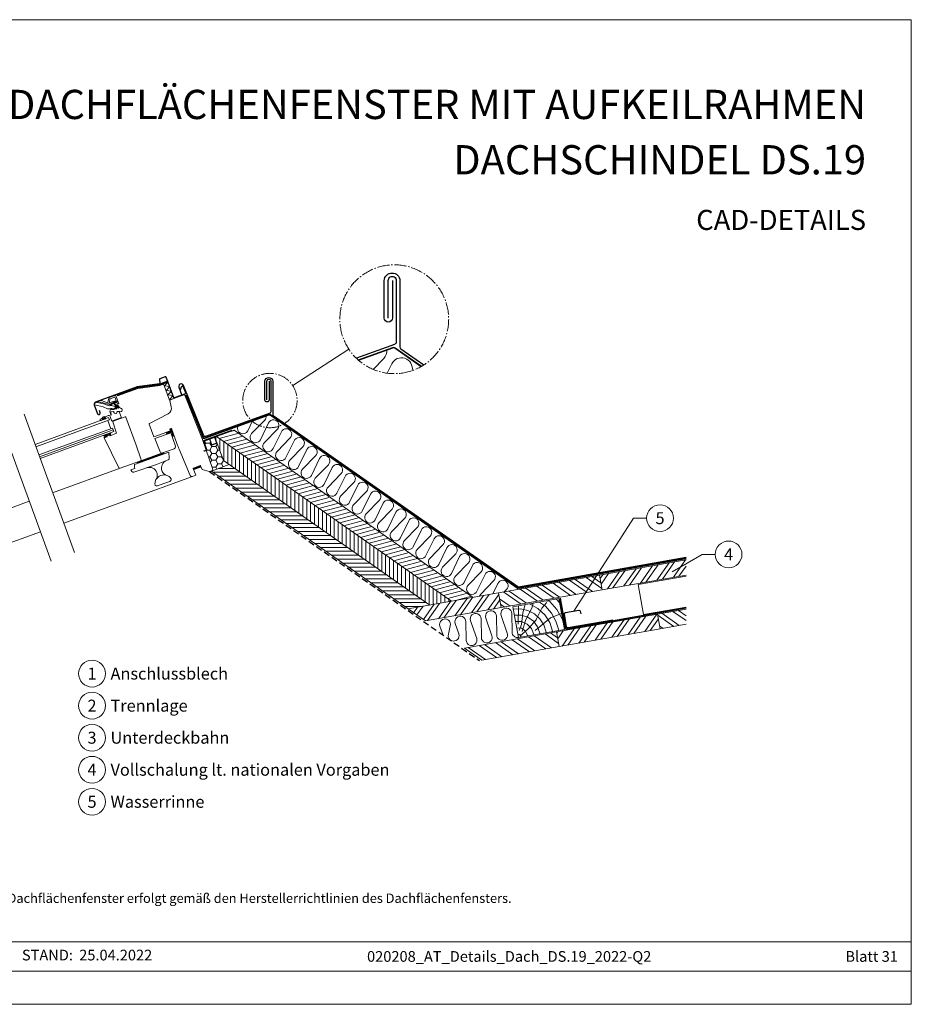
# Model space of a CAD drawing. Units: millimetres. Extents: x -19674 to 49424, y 0 to 4832.
# Drawn here: x 37462 to 38896, y 0 to 1583 of the extents above; entities that cross this region are included whole.
import ezdxf
from ezdxf.enums import TextEntityAlignment as Align

# ---------------------------------------------------------------- set-up
doc = ezdxf.new("R2010")
doc.units = ezdxf.units.MM
for name, pattern in [('ACDINTGL', [3, 2, -1]), ('AM_DIN_G_W050', [13.75, 9.75, -1.5, 1, -1.5]), ('Trennlage', [30, 12, -18])]:
    doc.linetypes.add(name, pattern=pattern)
for name, color, linetype, lineweight, true_color in [('01_PREFA-Dachprodukt', 7, 'Continuous', 25, 0xe1000f), ('02_Kantteile', 7, 'Continuous', 25, 0xff7f7f), ('02_Zubehör_sonstiges', 7, 'Continuous', 25, 0xff7f7f), ('04_Trennlage', 7, 'Continuous', 25, 0x505f69), ('04_Trennlage_Linie', 7, 'Continuous', 0, 0x505f69), ('04_Unterdach', 7, 'Continuous', 25, 0x505f69), ('04_Unterdach_Linie', 7, 'Continuous', 0, 0x505f69), ('05_Dämmung', 40, 'Continuous', 13, 0xffbf00), ('06_Holz', 7, 'Continuous', 15, 0x8296a0), ('06_Holzschfraffur', 7, 'Continuous', 13, 0xdce6eb), ('08_Bemassung', 7, 'Continuous', 5, 0x505f69), ('10_Blattrahmen', 7, 'Continuous', 20, 0x000000), ('99_Text_1_DE', 7, 'Continuous', 25, 0xe1000f), ('99_Text_3_DE', 7, 'Continuous', 5, 0x505f69)]:
    doc.layers.add(name, color=color, linetype=linetype, lineweight=lineweight, true_color=true_color)
doc.layers.add('99_Text_2_DE', color=7, linetype='Continuous')
doc.styles.add('Arial', font='arial.ttf')
doc.styles.add('PREFA_Standard', font='arial.ttf', dxfattribs={"height": 20})
pattern_1 = [(335, (37433.72786, 1044.89198), (0.052827283, 0.113288473), [])]

# ---------------------------------------------------------------- blocks, each defined once
blk = doc.blocks.new('A$C303698f2')
at = {"layer": '10_Blattrahmen'}
for p, q in [((666.01, -440.96), (28.02, -440.96)), ((28.02, -455.06), (666.01, -455.06))]:
    blk.add_line(p, q, dxfattribs=at)
blk.add_lwpolyline([(666.01, -470.92), (666.01, 0), (0, 0), (0, -470.92)], close=True, dxfattribs=at)

msp = doc.modelspace()

# ---------------------------------------------------------------- hatches: boundary and pattern name
at = {"layer": '06_Holz'}
h = msp.add_hatch(dxfattribs=at)
h.set_pattern_fill('ANSI31', color=256, angle=-70, style=0)
h.set_pattern_definition(pattern_1)
edge = h.paths.add_edge_path()
edge.add_arc((37621.544, 960.186), 0.5, -69.999877, 35.000052, ccw=False)
edge.add_line((37621.715, 959.716), (37620.878, 959.411))
edge.add_arc((37620.707, 959.881), 0.5, 215, 290, ccw=False)
edge.add_line((37620.297, 959.594), (37619.851, 960.232))
edge.add_arc((37620.097, 960.404), 0.3, 110, 215, ccw=False)
edge.add_line((37619.994, 960.686), (37620.096, 960.723))
edge.add_arc((37619.994, 961.005), 0.3, 290, 395)
edge.add_line((37620.24, 961.177), (37619.14, 962.748))
edge.add_arc((37618.73, 962.461), 0.5, 35, 110)
edge.add_line((37618.559, 962.931), (37616.831, 962.302))
edge.add_arc((37617.002, 961.832), 0.5, 110, 185)
edge.add_line((37616.504, 961.788), (37616.671, 959.878))
edge.add_arc((37616.97, 959.905), 0.3, 185, 290)
edge.add_line((37617.072, 959.623), (37617.175, 959.66))
edge.add_arc((37617.277, 959.378), 0.3, 5, 110, ccw=False)
edge.add_line((37617.576, 959.404), (37617.644, 958.629))
edge.add_arc((37617.146, 958.585), 0.5, -70, 5, ccw=False)
edge.add_line((37617.317, 958.115), (37612.618, 956.405))
edge.add_arc((37612.379, 957.063), 0.7, 260, 290, ccw=False)
edge.add_line((37612.257, 956.374), (37610.997, 956.596))
edge.add_arc((37611.083, 957.088), 0.5, 80, 260, ccw=False)
edge.add_line((37611.17, 957.581), (37612.167, 957.405))
edge.add_arc((37612.289, 958.094), 0.7, 260, 290)
edge.add_line((37612.528, 957.437), (37615.273, 958.435))
edge.add_arc((37615.033, 959.093), 0.7, 290, 365)
edge.add_line((37615.73, 959.154), (37615.355, 963.447))
edge.add_arc((37614.658, 963.386), 0.7, 5, 40)
edge.add_line((37615.194, 963.836), (37613.395, 965.979))
edge.add_arc((37612.821, 965.578), 0.7, 35, 110)
edge.add_line((37612.582, 966.236), (37608.704, 964.824))
edge.add_arc((37608.584, 965.153), 0.35, 124.111675, 290, ccw=False)
edge.add_line((37608.388, 965.443), (37609.442, 966.157))
edge.add_line((37609.442, 966.157), (37612.855, 967.399))
edge.add_arc((37613.231, 967.536), 0.4, 200, 380)
edge.add_line((37613.607, 967.673), (37617.255, 969.001))
edge.add_line((37617.255, 969.001), (37618.522, 969.131))
edge.add_arc((37618.558, 968.783), 0.35, -70, 95.888325, ccw=False)
edge.add_line((37618.678, 968.454), (37614.985, 967.11))
edge.add_arc((37615.224, 966.452), 0.7, 110, 215)
edge.add_line((37614.651, 966.051), (37616.768, 963.895))
edge.add_arc((37617.342, 964.297), 0.7, 215, 290)
edge.add_line((37617.581, 963.639), (37618.217, 963.87))
edge.add_arc((37618.73, 962.461), 1.5, 35, 110, ccw=False)
edge.add_line((37619.959, 963.321), (37621.954, 960.473))
h = msp.add_hatch(dxfattribs=at)
h.set_pattern_fill('ANSI31', color=256, angle=-70, style=0)
h.set_pattern_definition(pattern_1)
edge = h.paths.add_edge_path()
edge.add_line((37600.55, 941.787), (37599.647, 943.034))
edge.add_arc((37598.141, 940.556), 2.9, 58.714906, 165.023627)
edge.add_line((37595.339, 941.306), (37595.366, 939.9))
edge.add_line((37595.366, 939.9), (37600.55, 941.787))
h = msp.add_hatch(dxfattribs=at)
h.set_pattern_fill('ANSI31', color=256, angle=-70, style=0)
h.set_pattern_definition(pattern_1)
edge = h.paths.add_edge_path()
edge.add_line((37597.922, 912.038), (37598.091, 911.675))
edge.add_arc((37598.636, 911.93), 0.601, 205.033958, 295.618856)
edge.add_line((37598.896, 911.388), (37602.029, 912.613))
edge.add_arc((37601.926, 912.895), 0.3, 290, 368.5)
edge.add_line((37602.223, 912.939), (37602.081, 913.888))
edge.add_arc((37602.378, 913.932), 0.3, 110, 188.5, ccw=False)
edge.add_line((37602.275, 914.214), (37606.438, 915.729))
edge.add_arc((37606.539, 915.444), 0.303, 31.671968, 109.561686, ccw=False)
edge.add_line((37606.797, 915.603), (37607.298, 914.786))
edge.add_arc((37607.553, 914.943), 0.3, 211.5, 285)
edge.add_line((37607.631, 914.653), (37608.4, 914.933))
edge.add_arc((37608.298, 915.215), 0.3, 290, 391.5)
edge.add_line((37608.553, 915.372), (37607.877, 916.225))
edge.add_arc((37613.395, 919.869), 6.613, 201.070607, 213.439707, ccw=False)
edge.add_arc((37610.466, 915.437), 3.837, 121.150752, 147.630418, ccw=False)
edge.add_arc((37608.377, 918.892), 0.2, 301.150752, 466.929718)
edge.add_arc((37609.436, 915.412), 3.837, 106.929718, 155.877536)
edge.add_arc((37605.638, 916.928), 0.3, -70, 10.059075, ccw=False)
edge.add_line((37605.741, 916.646), (37603.409, 915.797))
edge.add_arc((37603.306, 916.079), 0.3, 210, 290, ccw=False)
edge.add_line((37603.047, 915.929), (37602.525, 916.834))
edge.add_arc((37602.395, 916.759), 0.15, 30, 110)
edge.add_line((37602.343, 916.899), (37601.264, 916.507))
edge.add_arc((37601.316, 916.366), 0.15, 110, 190)
edge.add_line((37601.168, 916.34), (37601.336, 915.386))
edge.add_arc((37601.041, 915.334), 0.3, -115, 10, ccw=False)
edge.add_line((37600.914, 915.062), (37597.151, 914.982))
edge.add_arc((37597.158, 914.633), 0.349, 91.216627, 266.216627)
edge.add_line((37597.135, 914.284), (37600.102, 913.971))
edge.add_arc((37600.049, 913.473), 0.5, 20.146533, 83.967571, ccw=False)
edge.add_line((37600.519, 913.646), (37600.557, 913.542))
edge.add_arc((37600.275, 913.439), 0.3, -65, 20, ccw=False)
edge.add_line((37600.402, 913.167), (37598.019, 912.304))
edge.add_arc((37598.104, 912.122), 0.2, 115, 205)
h = msp.add_hatch(dxfattribs=at)
h.set_pattern_fill('ANSI31', color=256, angle=-70, style=0)
h.set_pattern_definition(pattern_1)
edge = h.paths.add_edge_path()
edge.add_line((37706.104, 926.145), (37703.285, 925.119))
edge.add_line((37703.285, 925.119), (37704.379, 922.112))
edge.add_line((37704.379, 922.112), (37697.965, 919.778))
edge.add_arc((37703.293, 920.553), 5.383, 188.277409, 220.738494)
edge.add_line((37699.214, 917.039), (37704.935, 919.122))
edge.add_line((37704.935, 919.122), (37705.077, 919.196))
edge.add_line((37705.077, 919.196), (37705.277, 919.313))
edge.add_line((37705.277, 919.313), (37705.511, 919.493))
edge.add_line((37705.511, 919.493), (37705.773, 919.793))
edge.add_line((37705.773, 919.793), (37705.973, 920.104))
edge.add_line((37705.973, 920.104), (37706.244, 920.638))
edge.add_line((37706.244, 920.638), (37706.363, 920.9))
edge.add_arc((37706.661, 920.935), 0.3, 45, 186.544654, ccw=False)
edge.add_line((37706.873, 921.147), (37708.975, 915.805))
edge.add_arc((37708.509, 915.622), 0.5, -141.366775, 21.476797, ccw=False)
edge.add_line((37708.119, 915.31), (37706.473, 917.368))
edge.add_arc((37706.234, 917.187), 0.3, 37.156428, 217.156428)
edge.add_line((37705.995, 917.006), (37708.124, 914.241))
edge.add_arc((37709.014, 914.904), 1.11, 216.684083, 379.304453)
edge.add_line((37710.061, 915.271), (37706.104, 926.145))
h = msp.add_hatch(dxfattribs=at)
h.set_pattern_fill('HONEY', color=256, scale=2, style=0)
h.set_pattern_definition([(0, (41523.7697, 5989.14), (9.525, 5.49926), [6.35, -12.7]), (120, (41523.7697, 5989.14), (-9.524999, 5.499262), [6.35, -12.7]), (60, (41523.7697, 5989.14), (1e-06, 10.998522), [-12.7, 6.35])])
h.paths.add_polyline_path([(37772.364, 861.454, -0.4091108), (37770.553, 857.658), (37799.126, 868.057), (37789.703, 874.655), (37776.064, 912.128), (37775.508, 911.925, 0.0246467), (37775.543, 911.765), (37778.944, 902.428), (37770.971, 899.526), (37767.569, 908.863, -0.0246467), (37767.534, 909.023), (37758.14, 905.604, 0.10324372), (37758.228, 904.997), (37762.674, 892.781, -0.32994189), (37762.166, 891.07)])
h = msp.add_hatch(dxfattribs=at)
h.set_pattern_fill('ANSI31', color=256, angle=-70, style=0)
h.set_pattern_definition(pattern_1)
h.paths.add_polyline_path([(37651.169, 871.884), (37651.853, 870.005), (37694.14, 885.396), (37693.456, 887.275)])
at = {"layer": '06_Holzschfraffur'}
h = msp.add_hatch(dxfattribs=at)
h.set_pattern_fill('ANSI31', color=256, scale=50, angle=150, style=0)
h.set_pattern_definition([(195, (33177.3604, -175.3715), (1.617619, -6.0370364), [])])
h.paths.add_polyline_path([(37807.183, 923.454), (37778.505, 913.016), (38011.639, 749.774), (38025.978, 770.253)])
h.paths.add_polyline_path([(38025.978, 770.253), (38011.639, 749.774), (38156.667, 648.224), (38191.486, 654.363)])
h = msp.add_hatch(dxfattribs=at)
h.set_pattern_fill('ANSI31', color=256, scale=2, angle=45, style=0)
h.set_pattern_definition([(90, (36685.367, -312.895), (-6.35, 1e-15), [])])
h.paths.add_polyline_path([(37778.505, 913.016), (37776.064, 912.128), (37789.703, 874.655), (38121.849, 642.084), (38156.667, 648.224)])
h = msp.add_hatch(dxfattribs=at)
h.set_pattern_fill('ANSI31', color=256, scale=2, angle=315, style=0)
h.set_pattern_definition([(0, (36685.367, -312.895), (2e-15, 6.35), [])])
h.paths.add_polyline_path([(37799.126, 868.057), (37770.447, 857.619), (38087.031, 635.945), (38121.849, 642.084)])
h = msp.add_hatch(dxfattribs=at)
h.set_pattern_fill('ANSI32', color=256, scale=2, angle=10, style=0)
h.set_pattern_definition([(55, (29628.096, -577.753), (-15.604846, 10.92663), []), (55, (29636.94, -576.193), (-15.604846, 10.92663), [])])
h.paths.add_polyline_path([(38533.923, 690.374), (38533.923, 714.744), (38394.663, 690.189), (38398.831, 666.553)])
h = msp.add_hatch(dxfattribs=at)
h.set_pattern_fill('ANSI32', color=256, scale=2, angle=280, style=0)
h.set_pattern_definition([(325, (29628.096, -577.753), (10.92663, 15.604846), []), (325, (29629.655, -586.596), (10.92663, 15.604846), [])])
h.paths.add_polyline_path([(38394.663, 690.189), (38398.831, 666.553), (38236.338, 637.901), (38232.17, 661.537)])
h = msp.add_hatch(dxfattribs=at)
h.set_pattern_fill('ANSI32', color=256, scale=2, angle=10, style=0)
h.set_pattern_definition([(55, (29303.11, -635.056), (-15.604846, 10.92663), []), (55, (29311.953, -633.497), (-15.604846, 10.92663), [])])
h.paths.add_polyline_path([(38087.031, 635.945), (38114.834, 616.477), (38236.338, 637.901), (38232.17, 661.537)])
h = msp.add_hatch(dxfattribs=at)
h.set_pattern_fill('HOLZ', color=256, scale=0.51, angle=10)
h.set_pattern_definition([(123, (38268.37, 590.96), (-427.7, -277.77), [3.9, -510]), (168, (38266.24, 594.24), (-106.03, -498.86), [3.9, -510]), (114, (38278.4, 592.74), (-465.9, -207.44), [7.88, -510]), (145, (38275.2, 599.94), (-292.5, -417.77), [7.88, -510]), (175, (38268.75, 604.46), (-44.45, -508.06), [7.96, -510]), (112, (38288.46, 594.5), (-472.86, -191.05), [10.03, -510]), (133, (38284.7, 603.8), (-373, -347.8), [10.03, -510]), (156, (38277.86, 611.14), (-207.44, -465.9), [10.16, -510]), (179, (38268.6, 615.27), (-8.9, -509.9), [9.83, -510]), (110, (38298.5, 596.3), (-479.24, -174.43), [11.14, -510]), (126, (38294.7, 606.74), (-412.6, -299.77), [11.18, -510]), (145, (38288.1, 615.8), (-292.5, -417.77), [11.2, -510]), (163, (38278.95, 622.2), (-149.1, -487.7), [11.25, -510]), (181, (38268.2, 625.5), (8.9, -509.9), [11.08, -510]), (108, (38308.55, 598.05), (-485.04, -157.6), [12.33, -510]), (123, (38304.74, 609.77), (-427.7, -277.77), [11.98, -510]), (138, (38298.2, 619.8), (-341.26, -379), [11.5, -510]), (153, (38289.67, 627.5), (-231.54, -454.4), [12.24, -510]), (167, (38278.76, 633.07), (-114.7, -496.93), [11.79, -510]), (183, (38267.3, 635.7), (26.7, -509.3), [12.07, -510]), (107, (38318.6, 599.8), (-487.7, -149.1), [14.74, -510]), (123, (38314.3, 613.9), (-427.7, -277.77), [14.7, -510]), (138, (38306.27, 626.25), (-341.26, -379), [14.77, -510]), (152, (38295.3, 636.13), (-239.43, -450.3), [14.5, -510]), (168, (38282.5, 642.94), (-106.03, -498.86), [14.67, -510]), (182, (38268.14, 646), (17.8, -509.7), [14.42, -510]), (107, (38328.64, 601.6), (-487.7, -149.1), [15, -510]), (119, (38324.25, 615.95), (-446.06, -247.25), [14.75, -510]), (132, (38317.1, 628.85), (-379, -341.26), [14.8, -510]), (145, (38307.2, 639.84), (-292.5, -417.77), [14.9, -510]), (157, (38295, 648.4), (-199.27, -469.46), [14.72, -510]), (171, (38281.44, 654.14), (-79.8, -503.7), [14.68, -510]), (184, (38266.93, 656.44), (35.6, -508.76), [15.04, -510]), (106, (38338.7, 603.36), (-490.24, -140.6), [17.12, -510]), (119, (38333.97, 619.8), (-446.06, -247.25), [17.17, -510]), (132, (38325.64, 634.83), (-379, -341.26), [17, -510]), (145, (38314.26, 647.47), (-292.5, -417.77), [17.44, -510]), (158, (38300, 657.47), (-191.05, -472.86), [17.18, -510]), (171, (38284.05, 663.9), (-79.8, -503.7), [16.76, -510]), (183, (38267.5, 666.53), (26.7, -509.3), [17.23, -510]), (105, (38348.73, 605.13), (-492.6, -132), [17, -510]), (117, (38344.3, 621.57), (-454.4, -231.54), [16.96, -510]), (129, (38336.6, 636.7), (-396.34, -320.95), [16.98, -510]), (139, (38325.94, 649.9), (-334.6, -384.9), [17.06, -510]), (151, (38313.07, 661.07), (-247.25, -446.06), [16.68, -510]), (162, (38298.5, 669.15), (-157.6, -485.04), [17.16, -510]), (173, (38282.16, 674.45), (-62.15, -506.2), [17.06, -510]), (184, (38265.23, 676.53), (35.6, -508.76), [17.05, -510]), (106, (38358.77, 606.9), (-490.24, -140.6), [19.08, -510]), (117, (38353.5, 625.25), (-454.4, -231.54), [18.8, -510]), (129, (38345, 642), (-396.34, -320.95), [19.33, -510]), (139, (38332.8, 657), (-334.6, -384.9), [18.7, -510]), (151, (38318.7, 669.3), (-247.25, -446.06), [19.16, -510]), (162, (38301.94, 678.6), (-157.6, -485.04), [19.14, -510]), (173, (38283.74, 684.5), (-62.15, -506.2), [18.6, -510]), (184, (38265.3, 686.76), (35.6, -508.76), [19.08, -510]), (127, (38355.2, 645.1), (-407.3, -306.93), [21.27, -510]), (138, (38342.4, 662.1), (-341.26, -379), [21.6, -510]), (149, (38326.36, 676.54), (-262.67, -437.16), [21.51, -510]), (161, (38307.9, 687.6), (-166.04, -482.2), [21.4, -510]), (173, (38287.7, 694.6), (-62.15, -506.2), [21.65, -510]), (184, (38266.2, 697.23), (35.6, -508.76), [21.65, -510]), (136, (38351.23, 667.75), (-354.3, -366.86), [19.72, -510]), (146, (38337.05, 681.45), (-285.2, -422.8), [20.25, -510]), (156, (38320.26, 692.77), (-207.44, -465.9), [19.77, -510]), (165, (38302.2, 700.8), (-132, -492.6), [19.98, -510]), (176, (38282.9, 706), (-35.6, -508.76), [20.25, -510]), (185, (38262.7, 707.4), (44.45, -508.06), [19.7, -510]), (144, (38348.14, 685.3), (-299.77, -412.6), [23.12, -510]), (154, (38329.43, 698.87), (-223.57, -458.4), [22.48, -510]), (164, (38309.23, 708.7), (-140.6, -490.24), [23.3, -510]), (175, (38286.84, 715.14), (-44.45, -508.06), [22.86, -510]), (185, (38264.07, 717.13), (44.45, -508.06), [23.11, -510]), (148, (38345.43, 700.6), (-270.26, -432.5), [22.34, -510]), (157, (38326.5, 712.45), (-199.27, -469.46), [22.2, -510]), (167, (38306.06, 721.1), (-114.7, -496.93), [22.57, -510]), (176, (38284.07, 726.2), (-35.6, -508.76), [22.24, -510]), (186, (38261.9, 727.75), (53.3, -507.2), [22.53, -510]), (152, (38342.95, 714.7), (-239.43, -450.3), [22.1, -510]), (161, (38323.44, 725.1), (-166.04, -482.2), [21.98, -510]), (169, (38302.66, 732.24), (-97.3, -500.63), [21.6, -510]), (177, (38281.45, 736.36), (-26.7, -509.3), [22.27, -510]), (186, (38259.2, 737.5), (53.3, -507.2), [21.8, -510]), (156, (38340.6, 728), (-207.44, -465.9), [26.8, -510]), (166, (38316.13, 738.9), (-123.4, -494.85), [27.4, -510]), (175, (38289.54, 745.5), (-44.45, -508.06), [27.12, -510]), (185, (38262.5, 747.9), (44.45, -508.06), [26.83, -510]), (89, (38263.55, 611.06), (-509.9, 8.9), [29.07, -510]), (95, (38264.05, 640.13), (-508.06, -44.45), [31.64, -510]), (106, (38261.3, 671.65), (-490.24, -140.6), [30.29, -510]), (89, (38252.95, 700.76), (-509.9, 8.9), [43.68, -510]), (68, (38264.86, 600.8), (-472.86, 191.05), [10.56, -510]), (84, (38268.8, 610.6), (-507.2, 53.3), [18.8, -510]), (73, (38270.8, 629.3), (-487.7, 149.1), [22.15, -510]), (87, (38277.26, 650.47), (-509.3, 26.7), [39.16, -510]), (76, (38279.3, 689.57), (-494.85, 123.4), [32.7, -510]), (87, (38287.2, 721.3), (-509.3, 26.7), [28.83, -510]), (73, (38269.9, 599.24), (-487.7, 149.1), [20.37, -510]), (62, (38275.85, 618.7), (-450.3, 239.43), [20.25, -510]), (75, (38285.36, 636.6), (-492.6, 132), [30.06, -510]), (62, (38293.14, 665.63), (-450.3, 239.43), [20.28, -510]), (82, (38302.66, 683.54), (-505.04, 71), [21.94, -510]), (71, (38305.7, 705.27), (-482.2, 166.04), [28.1, -510]), (79, (38314.86, 731.84), (-500.63, 97.3), [22.15, -510]), (40, (38265.9, 591.7), (-327.8, 390.7), [17.98, -510]), (50, (38279.7, 603.25), (-390.7, 327.8), [20.13, -510]), (64, (38292.6, 618.67), (-458.4, 223.57), [20, -510]), (49, (38301.4, 636.65), (-384.9, 334.6), [10.9, -510]), (64, (38308.54, 644.87), (-458.4, 223.57), [30.54, -510]), (54, (38321.9, 672.3), (-412.6, 299.77), [16.3, -510]), (73, (38331.5, 685.5), (-487.7, 149.1), [26.11, -510]), (39, (38290.6, 600.7), (-320.95, 396.34), [32.18, -510]), (22, (38315.6, 620.96), (-191.05, 472.86), [21.55, -510]), (49, (38335.57, 629.03), (-384.9, 334.6), [20.11, -510])])
h.paths.add_polyline_path([(38255.407, 639.417), (38264.136, 589.917), (38337.996, 602.94), (38329.268, 652.441)])
h = msp.add_hatch(dxfattribs=at)
h.set_pattern_fill('ANSI32', color=256, scale=2, angle=280, style=0)
h.set_pattern_definition([(325, (29396.07, -697.768), (10.92663, 15.604846), []), (325, (29397.63, -706.612), (10.92663, 15.604846), [])])
h.paths.add_polyline_path([(38533.923, 611.271), (38533.923, 635.641), (38487.915, 627.528), (38492.083, 603.893)])
h = msp.add_hatch(dxfattribs=at)
h.set_pattern_fill('ANSI32', color=256, scale=2, angle=10, style=0)
h.set_pattern_definition([(55, (29396.07, -697.768), (-15.604846, 10.92663), []), (55, (29404.914, -696.209), (-15.604846, 10.92663), [])])
h.paths.add_polyline_path([(38329.589, 575.241), (38325.422, 598.876), (38487.915, 627.528), (38492.083, 603.893)])
h = msp.add_hatch(dxfattribs=at)
h.set_pattern_fill('ANSI32', color=256, scale=2, angle=280, style=0)
h.set_pattern_definition([(325, (29721.056, -640.464), (10.92663, 15.604846), []), (325, (29722.616, -649.308), (10.92663, 15.604846), [])])
h.paths.add_polyline_path([(38180.137, 573.259), (38207.94, 553.791), (38329.589, 575.241), (38325.422, 598.876)])

# ---------------------------------------------------------------- linework, layer by layer
at = {"layer": '01_PREFA-Dachprodukt'}
for points in [[(38061.553, 1163.943), (38061.553, 1103.529, -0.96190757), (38048.41, 1103.529), (38048.41, 1163.943, -0.95681786), (38073.553, 1163.943), (38073.553, 1057.217, 0.24469844), (38075.258, 1053.941), (38111.994, 1028.218)], [(38054.872, 1103.529), (38054.872, 1163.943, -1.05865179), (38067.553, 1163.943), (38067.553, 1065.077, -0.31529879), (38064.921, 1061.318), (38003.491, 1038.94)], [(37859.672, 971.88), (37859.672, 1002.087, -1.05865179), (37866.013, 1002.087), (37866.013, 952.654, -0.31529879), (37864.697, 950.774), (37760.82, 912.933, -0.41421356), (37758.257, 914.128), (37725.52, 994.971, 1), (37718.002, 992.234), (37722.197, 980.709)], [(37863.013, 1002.087), (37863.013, 971.88, -0.96190757), (37856.441, 971.88), (37856.441, 1002.087, -0.95681786), (37869.013, 1002.087), (37869.013, 948.724, 0.24469844), (37869.866, 947.086), (38262.988, 671.818, 0.19886123), (38264.482, 671.487), (38533.923, 718.942)]]:
    msp.add_lwpolyline(points, format="xyb", dxfattribs=at)
at = {"layer": '02_Kantteile'}
for points in [[(37720.576, 988.641), (37723.058, 993.963, -0.66817864), (37724.35, 993.907), (37729.034, 982.315, -0.41421356), (37728.735, 981.674), (37710.544, 975.053, -0.41421356), (37709.903, 975.352), (37697.877, 1008.392, 0.41421356), (37696.083, 1009.228), (37687.491, 1006.101, 0.35411857), (37686.746, 1004.861), (37687.613, 998.688, -0.41421356), (37687.018, 997.897), (37651.072, 992.846), (37584.213, 968.511, 0.41421356), (37582.031, 963.833), (37587.127, 949.831, 1), (37591.544, 951.439), (37590.295, 954.869)], [(38415.886, 617.971), (38343.995, 605.295, -0.41421356), (38341.679, 606.917), (38338.032, 627.598, -0.41421356), (38339.654, 629.915), (38361.32, 633.735, -0.41421356), (38363.637, 632.113), (38364.331, 628.174)]]:
    msp.add_lwpolyline(points, format="xyb", dxfattribs=at)
at = {"layer": '02_Zubehör_sonstiges'}
msp.add_line((37776.064, 912.128), (37757.271, 905.287), dxfattribs=at)
at = {"layer": '02_Zubehör_sonstiges', "const_width": 2}
for points in [[(37757.737, 889.388), (37761.777, 890.859, 0.41421356), (37762.674, 892.781), (37758.228, 904.997, -0.41421356), (37759.124, 906.92), (37803.759, 923.166)], [(37775.656, 912.937, 0.18269767), (37775.543, 911.765), (37778.944, 902.428), (37770.971, 899.526), (37767.569, 908.863, -0.18269767), (37767.682, 910.035, -0.18269767)]]:
    msp.add_lwpolyline(points, format="xyb", dxfattribs=at)
at = {"layer": '04_Trennlage', "linetype": 'Trennlage', "ltscale": 0.5, "const_width": 1}
for points in [[(38006.801, 1035.884), (38061.743, 1055.898, -0.24469844), (38065.406, 1055.416), (38107.849, 1025.697)], [(37729.548, 979.662), (37757.061, 911.564, 0.41421356), (37759.625, 910.369), (37863.108, 948.064, -0.24469844), (37864.939, 947.823), (38262.211, 669.651, 0.19891237), (38263.705, 669.319), (38533.923, 716.911)]]:
    msp.add_lwpolyline(points, format="xyb", dxfattribs=at)
at = {"layer": '04_Trennlage_Linie', "ltscale": 5}
for points in [[(38006.63, 1036.354), (38061.572, 1056.368, -0.24469844), (38065.692, 1055.826), (38108.136, 1026.107)], [(38006.972, 1035.415), (38061.914, 1055.429, -0.24469844), (38065.119, 1055.007), (38107.562, 1025.288)], [(37729.084, 979.474), (37756.594, 911.384, 0.41313451), (37759.796, 909.899), (37863.279, 947.595, -0.24469844), (37864.652, 947.414), (38261.924, 669.241, 0.19891237), (38263.792, 668.827), (38534.01, 716.419)], [(37730.011, 979.849), (37757.528, 911.743, 0.41579629), (37759.454, 910.838), (37862.937, 948.534, -0.24469844), (37865.226, 948.233), (38262.497, 670.06, 0.19891237), (38263.618, 669.812), (38533.837, 717.404)]]:
    msp.add_lwpolyline(points, format="xyb", dxfattribs=at)
at = {"layer": '04_Unterdach', "linetype": 'ACDINTGL', "ltscale": 5}
msp.add_lwpolyline([(37767.332, 856.748), (38201.597, 552.673)], dxfattribs=at)
at = {"layer": '04_Unterdach', "linetype": 'Trennlage', "ltscale": 0.5, "const_width": 1}
msp.add_lwpolyline([(38331.394, 652.816), (38339.956, 605.061, 0.41517442), (38342.28, 603.44), (38533.923, 637.404)], format="xyb", dxfattribs=at)
at = {"layer": '04_Unterdach_Linie', "ltscale": 5}
for points in [[(38330.901, 652.727), (38339.464, 604.973, 0.41501054), (38342.368, 602.947), (38534.011, 636.912)], [(38331.886, 652.904), (38340.449, 605.148, 0.41541458), (38342.192, 603.932), (38533.836, 637.897)]]:
    msp.add_lwpolyline(points, format="xyb", dxfattribs=at)
at = {"layer": '05_Dämmung'}
for p, q in [((38197.402, 664.197), (38210.536, 691.285)), ((38224.69, 681.375), (38203.728, 659.768)), ((38222.737, 659.873), (38231.015, 676.946)), ((38245.168, 667.035), (38241.415, 663.167))]:
    msp.add_line(p, q, dxfattribs=at)
for points in [[(38052.535, 1052.544, -0.21915909), (38047.67, 1038.738), (38030.508, 1021.049)], [(38053.074, 1014.933), (38060.321, 1029.88, -0.87390146), (38093.276, 1019.065)], [(37812.97, 929.801, 0.99113194), (37828.784, 922.307), (37836.589, 938.404)], [(37858.504, 946.387, -0.21915909), (37856.071, 939.484), (37835.109, 917.878, 1.1735991), (37849.263, 907.967), (37862.397, 935.055, -1.1735991), (37876.55, 925.145), (37855.588, 903.538, 1.1735991), (37869.741, 893.628), (37882.875, 920.716, -1.1735991), (37897.029, 910.805), (37876.067, 889.199, 1.1735991), (37890.22, 879.288), (37903.354, 906.376, -1.1735991), (37917.508, 896.466), (37896.546, 874.859, 1.1735991), (37910.699, 864.949), (37923.833, 892.037, -1.1735991), (37937.986, 882.126), (37917.024, 860.52, 1.1735991), (37931.178, 850.61), (37944.312, 877.697, -1.1735991), (37958.465, 867.787), (37937.503, 846.181, 1.1735991), (37951.657, 836.27), (37964.791, 863.358, -1.1735991), (37978.944, 853.448), (37957.982, 831.841, 1.1735991), (37972.135, 821.931), (37985.269, 849.019, -1.1735991), (37999.423, 839.108), (37978.461, 817.502, 1.1735991), (37992.614, 807.591), (38005.748, 834.679, -1.1735991), (38019.902, 824.769), (37998.94, 803.162, 1.1735991), (38013.093, 793.252), (38026.227, 820.34, -1.1735991), (38040.38, 810.429), (38019.418, 788.823, 1.1735991), (38033.572, 778.913), (38046.706, 806, -1.1735991), (38060.859, 796.09), (38039.897, 774.483, 1.1735991), (38054.051, 764.573), (38067.185, 791.661, -1.1735991), (38081.338, 781.751), (38060.376, 760.144, 1.1735991), (38074.529, 750.234), (38087.663, 777.321, -1.1735991), (38101.817, 767.411), (38080.855, 745.805, 1.1735991), (38095.008, 735.894), (38108.142, 762.982, -1.1735991), (38122.296, 753.072), (38101.334, 731.465, 1.1735991), (38115.487, 721.555), (38128.621, 748.643, -1.1735991), (38142.774, 738.732), (38121.812, 717.126, 1.1735991), (38135.966, 707.215), (38149.1, 734.303, -1.1735991), (38163.253, 724.393), (38142.291, 702.786, 1.1735991), (38156.445, 692.876), (38169.579, 719.964, -1.1735991), (38183.732, 710.053), (38162.77, 688.447, 1.1735991), (38176.923, 678.537), (38190.057, 705.624, -1.1735991), (38204.211, 695.714), (38183.249, 674.108)], [(38142.898, 593.775), (38137.915, 608.137, -1.1735991), (38154.931, 611.137), (38151.319, 592.76, 1.1735991), (38168.335, 595.761), (38162.535, 612.478, -1.1735991), (38179.551, 615.478), (38180.007, 585.378, 1.1735991), (38197.022, 588.378), (38187.155, 616.819, -1.1735991), (38204.171, 619.819), (38204.627, 589.719, 1.1735991), (38221.642, 592.719), (38211.776, 621.16, -1.1735991), (38228.791, 624.161), (38229.247, 594.06, 1.1735991), (38246.263, 597.06), (38236.396, 625.501, -1.1735991), (38253.412, 628.502), (38253.867, 598.401, 0.46170863), (38264.136, 589.917)]]:
    msp.add_lwpolyline(points, format="xyb", dxfattribs=at)
msp.add_lwpolyline([(38007.907, 1034.931), (38008.706, 1036.578)], dxfattribs=at)
for centre, start, end in [((38218.41, 687.467), 315.867288, 154.132712), ((38238.888, 673.128), 315.867288, 154.132712), ((38189.529, 668.015), 135.867288, 334.132712), ((38210.008, 653.675), 135.867288, 163.579005)]:
    msp.add_arc(centre, 8.75, start, end, dxfattribs=at)
at = {"layer": '06_Holz'}
for p, q in [((37624.602, 982.52), (37624.154, 980.229)), ((37626.418, 981.053), (37624.602, 982.52)), ((37626.866, 983.344), (37626.418, 981.053)), ((37628.682, 981.877), (37626.866, 983.344)), ((37629.129, 984.168), (37628.682, 981.877)), ((37630.945, 982.701), (37629.129, 984.168)), ((37631.393, 984.992), (37630.945, 982.701)), ((37633.209, 983.525), (37631.393, 984.992)), ((37633.657, 985.816), (37633.209, 983.525)), ((37635.473, 984.349), (37633.657, 985.816)), ((37635.921, 986.64), (37635.473, 984.349)), ((37637.737, 985.173), (37635.921, 986.64)), ((37638.185, 987.464), (37637.737, 985.173)), ((37640.001, 985.997), (37638.185, 987.464)), ((37640.449, 988.288), (37640.001, 985.997)), ((37642.265, 986.821), (37640.449, 988.288)), ((37642.713, 989.112), (37642.265, 986.821)), ((37644.529, 987.645), (37642.713, 989.112)), ((37644.977, 989.936), (37644.529, 987.645)), ((37646.793, 988.469), (37644.977, 989.936)), ((37647.241, 990.76), (37646.793, 988.469)), ((37649.057, 989.293), (37647.241, 990.76)), ((37649.504, 991.584), (37649.057, 989.293)), ((37651.32, 990.117), (37649.504, 991.584)), ((37651.749, 992.308), (37651.32, 990.117)), ((37585.086, 968.079), (37598.927, 965.214)), ((37593.289, 970.803), (37585.544, 967.984)), ((37603.258, 967.299), (37593.631, 970.803)), ((37605.199, 974.925), (37603.921, 967.682)), ((37615.474, 979.197), (37605.841, 975.691)), ((37606.375, 968.351), (37607.283, 973.502)), ((37613.838, 969.95), (37607.304, 967.572)), ((37607.605, 973.885), (37614.569, 976.42)), ((37608.346, 965.634), (37614.259, 969.047)), ((37615.21, 976.121), (37617.057, 971.047)), ((37616.083, 969.628), (37616.196, 969.319)), ((37616.758, 970.406), (37616.382, 970.269)), ((37616.752, 968.998), (37618.376, 969.284)), ((37621.26, 966.223), (37616.755, 978.599)), ((37617.709, 967.259), (37620.811, 965.812)), ((37618.634, 968.322), (37617.741, 967.997)), ((37620.074, 980.872), (37619.626, 978.581)), ((37621.89, 979.405), (37620.074, 980.872)), ((37622.338, 981.696), (37621.89, 979.405)), ((37624.154, 980.229), (37622.338, 981.696)), ((37704.944, 972.334), (37702.762, 972.604)), ((37582.739, 963.788), (37596.364, 960.9)), ((37608.572, 947.852), (37607.234, 954.029)), ((37608.25, 955.871), (37610.141, 956.559)), ((37609.157, 947.98), (37608.4, 952.336)), ((37613.068, 953.463), (37608.644, 952.683)), ((37609.66, 965.056), (37608.767, 964.731)), ((37609.325, 962.871), (37615.519, 961.589)), ((37609.388, 962.858), (37610.159, 964.511)), ((37610.021, 957.882), (37612.419, 957.385)), ((37610.605, 956.6), (37612.258, 956.309)), ((37612.413, 956.322), (37616.294, 957.742)), ((37617.094, 961.112), (37616.618, 960.12)), ((37616.94, 959.882), (37617.482, 960.621)), ((37617.765, 957.696), (37617.738, 957.686)), ((37617.831, 960.547), (37618.208, 959.504)), ((37618.208, 959.504), (37618.16, 958.237)), ((37618.927, 960.946), (37619.309, 959.904)), ((37619.129, 961.852), (37620.131, 961.398)), ((37620.037, 961.01), (37619.147, 961.227)), ((37619.309, 959.904), (37620.16, 958.965)), ((37620.809, 958.804), (37620.837, 958.814)), ((37623.106, 959.509), (37623.811, 958.833)), ((37431.512, 935.12), (37512.427, 712.808)), ((37469.1, 948.8), (37550.008, 726.507)), ((37605.096, 943.442), (37486.73, 900.36)), ((37606.464, 939.683), (37488.098, 896.601)), ((37604.003, 938.787), (37608.791, 925.631)), ((37605.096, 943.442), (37606.464, 939.683)), ((37611.253, 926.527), (37492.887, 883.446)), ((37612.279, 923.708), (37493.913, 880.626)), ((37613.305, 920.889), (37494.939, 877.807)), ((37613.305, 920.889), (37611.253, 926.527)), ((37807.183, 923.454), (38191.486, 654.363)), ((37776.064, 912.128), (37789.703, 874.655)), ((37778.505, 913.016), (38156.667, 648.224)), ((37789.703, 874.655), (38121.849, 642.084)), ((37515.046, 822.564), (37623.806, 861.925)), ((37799.126, 868.057), (37770.447, 857.619)), ((37770.447, 857.619), (38087.031, 635.945)), ((37739.907, 848.951), (37532.907, 773.492)), ((37688.877, 850.602), (37686.592, 849.283)), ((37691.475, 851.06), (37688.877, 850.602)), ((37693.708, 837.328), (37703.777, 840.993)), ((37683.639, 833.663), (37693.708, 837.328)), ((37477.395, 809.057), (37359.977, 765.899)), ((37495.332, 759.774), (37321.538, 696.677))]:
    msp.add_line(p, q, dxfattribs=at)
for points in [[(37618.592, 980.333), (37651.467, 992.298), (37687.269, 997.33, 0.15438713), (37691.622, 999.411), (37700.032, 1002.472), (37700.716, 1000.593), (37692.668, 997.663, -0.14338096), (37687.547, 995.349), (37651.953, 990.347), (37619.277, 978.454)], [(37718.44, 892.892, -0.01171426), (37715.03, 901.619), (37706.104, 926.145), (37703.285, 925.119), (37704.379, 922.112), (37677.598, 912.364), (37670.271, 933.054, -0.37637335), (37670.76, 934.279), (37700.736, 949.552, 0.35411857), (37705.856, 961.051), (37703.257, 970.749, -0.38887872), (37703.881, 971.947), (37726.187, 980.066, -0.40402623), (37727.456, 979.501), (37756.294, 908.124), (37772.364, 861.454, -0.4091108), (37770.553, 857.658), (37768.537, 856.924, -0.15391472), (37766.735, 856.845), (37755.355, 859.895), (37753.022, 865.972, 0.4091108), (37752.384, 866.263), (37741.57, 862.326, 0.41421356), (37741.271, 861.686), (37745.204, 850.879), (37739.907, 848.951, -0.40055572), (37736.113, 850.613)], [(37600.55, 941.787), (37599.647, 943.034, 0.50026464), (37595.339, 941.306), (37595.366, 939.9)], [(37597.922, 912.038), (37598.091, 911.675, 0.4172067), (37598.896, 911.388), (37602.029, 912.613, 0.35657572), (37602.223, 912.939), (37602.081, 913.888, -0.35657572), (37602.275, 914.214), (37606.438, 915.729, -0.35357713), (37606.797, 915.603), (37607.298, 914.786, 0.33217118), (37607.631, 914.653), (37608.4, 914.933, 0.47430031), (37608.553, 915.372), (37607.877, 916.225, -0.05402284), (37607.224, 917.491, -0.11605623), (37608.48, 918.721, 0.88300738), (37608.319, 919.083, 0.21688288), (37605.934, 916.981, -0.36426217), (37605.741, 916.646), (37603.409, 915.797, -0.36397023), (37603.047, 915.929), (37602.525, 916.834, 0.36397023), (37602.343, 916.899), (37601.264, 916.507, 0.36397023), (37601.168, 916.34), (37601.336, 915.386, -0.6068149), (37600.914, 915.062), (37597.151, 914.982, 0.95729174), (37597.135, 914.284), (37600.102, 913.971, -0.2859005), (37600.519, 913.646), (37600.557, 913.542, -0.38887873), (37600.402, 913.167), (37598.019, 912.304, 0.41421356)], [(37710.631, 893.526, 0.4091108), (37712.441, 897.322), (37704.935, 919.122), (37679.563, 909.887), (37687.826, 888.363, 0.4091108), (37691.653, 886.619)], [(37642.434, 856.865, 0.33459532), (37645.868, 855.75), (37682.326, 868.303), (37700.746, 875.374, 0.33459532), (37702.659, 878.436), (37701.808, 888.164), (37646.485, 868.028), (37646.485, 863.771), (37647.169, 861.892), (37640.591, 859.498)]]:
    msp.add_lwpolyline(points, format="xyb", close=True, dxfattribs=at)
for points in [[(37651.866, 990.315), (37652.781, 992.463), (37654.252, 990.65), (37655.167, 992.799), (37656.638, 990.986), (37657.552, 993.134), (37659.024, 991.321), (37659.938, 993.469), (37661.409, 991.656), (37662.324, 993.805), (37663.795, 991.992), (37664.709, 994.14), (37666.181, 992.327), (37667.095, 994.475), (37668.566, 992.662), (37669.481, 994.81), (37670.952, 992.998), (37671.867, 995.146), (37673.338, 993.333), (37674.252, 995.481), (37675.724, 993.668), (37676.638, 995.816), (37678.109, 994.003), (37679.024, 996.152), (37680.495, 994.339), (37681.41, 996.487), (37682.881, 994.674), (37683.795, 996.822), (37685.267, 995.009), (37686.181, 997.157), (37687.652, 995.345), (37688.63, 997.641), (37690.499, 996.242), (37690.909, 998.849), (37692.585, 997.594), (37692.946, 999.893), (37694.815, 998.494), (37695.162, 1000.699), (37696.871, 999.42), (37697.23, 1001.452), (37698.999, 999.968), (37699.4, 1002.242), (37700.43, 1001.377)], [(37702.762, 972.604), (37708.614, 978.892), (37700.09, 979.946), (37705.942, 986.234), (37697.417, 987.289), (37703.27, 993.576), (37694.745, 994.631), (37699.52, 1000.157)], [(37778.505, 913.016), (37807.183, 923.454)], [(38533.923, 690.374), (38398.831, 666.553), (38394.663, 690.189), (38533.923, 714.744)], [(38533.923, 688.527), (38456.775, 674.924), (38465.281, 626.681), (38533.923, 638.784)], [(38087.031, 635.945), (38232.17, 661.537), (38236.338, 637.901), (38114.834, 616.477)], [(38087.031, 635.945), (38114.834, 616.477)], [(38533.923, 611.271), (38492.083, 603.893), (38487.915, 627.528), (38533.923, 635.641)], [(38177.276, 572.754), (38325.422, 598.876), (38329.589, 575.241), (38205.079, 553.286)], [(38177.276, 572.754), (38205.079, 553.286)]]:
    msp.add_lwpolyline(points, dxfattribs=at)
for points in [[(37700.716, 1000.592), (37710.293, 974.281), (37703.104, 971.664), (37693.527, 997.976), (37700.716, 1000.592)], [(37651.169, 871.884), (37651.853, 870.005), (37694.14, 885.396), (37693.456, 887.275)], [(38398.831, 666.553), (38236.338, 637.901), (38232.17, 661.537), (38394.663, 690.189)], [(38255.407, 639.417), (38329.268, 652.441), (38337.996, 602.94), (38264.136, 589.917)], [(38492.083, 603.893), (38329.589, 575.241), (38325.422, 598.876), (38487.915, 627.528)]]:
    msp.add_lwpolyline(points, close=True, dxfattribs=at)
for points in [[(37589.272, 967.213), (37592.851, 968.515, -0.17632698), (37593.193, 968.515), (37603.193, 964.876, 0.30277564), (37604.271, 965.138, -0.56220779), (37606.952, 964.602), (37607.625, 962.752)], [(37621.954, 960.473, -0.49314504), (37621.715, 959.716), (37620.878, 959.411, -0.33945426), (37620.297, 959.594), (37619.851, 960.232, -0.49314543), (37619.994, 960.686), (37620.096, 960.723, 0.49314543), (37620.24, 961.177), (37619.14, 962.748, 0.33945426), (37618.559, 962.931), (37616.831, 962.302, 0.33945426), (37616.504, 961.788), (37616.671, 959.878, 0.49314543), (37617.072, 959.623), (37617.175, 959.66, -0.49314543), (37617.576, 959.404), (37617.644, 958.629, -0.33945426), (37617.317, 958.115), (37612.618, 956.405, -0.1316525), (37612.257, 956.374), (37610.997, 956.596, -1), (37611.17, 957.581), (37612.167, 957.405, 0.1316525), (37612.528, 957.437), (37615.273, 958.435, 0.33945426), (37615.73, 959.154), (37615.355, 963.447, 0.15391472), (37615.194, 963.836), (37613.395, 965.979, 0.33945426), (37612.582, 966.236), (37608.704, 964.824, -0.88385696), (37608.388, 965.443), (37609.442, 966.157), (37612.855, 967.399, 1), (37613.607, 967.673), (37617.255, 969.001), (37618.522, 969.131, -0.88385696), (37618.678, 968.454), (37614.985, 967.11, 0.49314543), (37614.651, 966.051), (37616.768, 963.895, 0.33945426), (37617.581, 963.639), (37618.217, 963.87, -0.33945426), (37619.959, 963.321), (37621.954, 960.473)], [(37619.016, 952.67), (37620.989, 953.389, -0.41421356), (37622.014, 952.91), (37625.024, 944.641, -0.41421356), (37624.307, 943.103), (37611.151, 938.315, -0.41421356), (37609.613, 939.032), (37607.305, 945.373, 0.44779536), (37604.118, 946.645), (37599.911, 944.548, -0.26353249), (37599.123, 944.59, 0.52967312), (37594.715, 942.696, -0.24892842), (37594.244, 942.112), (37591.918, 941.117, 1.00094234), (37592.825, 939.004), (37595.484, 940.147)], [(37623.811, 958.833, -0.11102999), (37625.929, 957.924, -0.14997342), (37626.896, 956.644, -0.14997342), (37626.978, 955.041, -0.08973853), (37625.619, 953.177, -0.31042186), (37622.991, 953.401, 0.16132612), (37619.489, 953.122, 0.37526864), (37618.044, 951.29, -0.24324928), (37616.556, 949.614, -0.10705178), (37614.519, 950.506, -0.14997342), (37613.552, 951.787, -0.14997342)], [(37597.87, 911.015), (37602.702, 912.773), (37602.425, 914.269), (37606.56, 915.774), (37607.309, 914.45), (37617.962, 918.327), (37611.927, 936.901, -0.40402623), (37612.231, 937.525), (37631.867, 944.672, -0.41165989), (37632.506, 944.377), (37649.493, 898.943), (37656.999, 877.143, -0.4091108), (37655.189, 873.347), (37623.806, 861.925, -0.38386403), (37621.324, 862.927), (37597.87, 911.015)], [(37706.104, 926.145), (37703.285, 925.119), (37704.379, 922.112), (37697.965, 919.778, 0.14259302), (37699.214, 917.039), (37704.935, 919.122), (37705.077, 919.196), (37705.277, 919.313), (37705.511, 919.493), (37705.773, 919.793), (37705.973, 920.104), (37706.244, 920.638), (37706.363, 920.9, -0.71029962), (37706.873, 921.147), (37708.975, 915.805, -0.86046652), (37708.119, 915.31), (37706.473, 917.368, 1), (37705.995, 917.006), (37708.124, 914.241, 0.85877296), (37710.061, 915.271), (37706.104, 926.145)]]:
    msp.add_lwpolyline(points, format="xyb", dxfattribs=at)
at = {"layer": '06_Holz', "const_width": 3}
msp.add_lwpolyline([(37741.564, 860.728), (37753.31, 865.003)], dxfattribs=at)
at = {"layer": '06_Holz'}
for centre, radius, start, end in [((37585.802, 964.9), 3.259, 102.689096, 199.951811), ((37593.46, 970.333), 0.5, 70, 110), ((37603.429, 967.769), 0.5, 250, 350), ((37606.183, 974.751), 1, 110, 170), ((37607.064, 968.23), 0.7, 170, 290), ((37607.776, 973.415), 0.5, 110, 170), ((37614.009, 969.48), 0.5, 20, 110), ((37614.009, 969.48), 0.5, 300, 20), ((37614.74, 975.95), 0.5, 20, 110), ((37615.816, 978.257), 1, 20, 110), ((37616.553, 969.799), 0.5, 110, 200), ((37616.665, 969.49), 0.5, 200, 280), ((37616.587, 970.876), 0.5, 290, 20), ((37617.878, 967.621), 0.4, 110, 200), ((37617.878, 967.621), 0.4, 200, 245), ((37618.463, 968.792), 0.5, 20, 100), ((37618.463, 968.792), 0.5, 290, 20), ((37620.951, 966.11), 0.329, 290, 20), ((37595.148, 955.024), 6, 55.086882, 78.30603), ((37605.978, 970.235), 12.673, 234.29466, 282.409309), ((37597.711, 959.339), 6, 53.515061, 78.30603), ((37605.955, 970.216), 7.649, 232.31674, 284.455379), ((37608.797, 954.368), 1.6, 110, 192.22227), ((37608.717, 959.933), 3, 78.30603, 106.508718), ((37608.596, 965.201), 0.5, 120, 200), ((37608.596, 965.201), 0.5, 200, 290), ((37608.696, 952.387), 0.3, 100, 189.85613), ((37609.413, 954.944), 3, 78.30603, 103.719603), ((37609.797, 964.68), 0.4, 20, 110), ((37610.449, 955.714), 0.9, 80, 110), ((37609.797, 964.68), 0.4, 335, 20), ((37612.31, 956.604), 0.3, 260, 290.0942), ((37613.12, 953.167), 0.3, 351.570271, 100), ((37616.122, 952.722), 2.735, 171.570271, 200), ((37616.746, 956.631), 1.2, 64.113774, 112.134818), ((37616.784, 960.008), 0.2, 145.986144, 321.124688), ((37618.466, 960.507), 1.5, 110.000001, 156.211506), ((37617.532, 958.25), 0.6, 244.113774, 290), ((37617.638, 960.495), 0.2, 14.999057, 141.124688), ((37617.56, 958.26), 0.6, 290, 357.822284), ((37618.466, 960.507), 1.5, 63.788494, 109.999999), ((37619.108, 961.031), 0.2, 78.875312, 205.000943), ((37620.075, 961.206), 0.2, 258.875312, 74.013856), ((37620.604, 959.368), 0.6, 222.177716, 290), ((37620.951, 966.11), 0.329, 245, 290), ((37620.632, 959.378), 0.6, 290, 335.886226), ((37622.275, 958.643), 1.2, 46.193274, 155.886226), ((37608.868, 947.901), 0.3, 189.513881, 15.155035), ((37702.796, 862.502), 12.75, 111, 200), ((37670.553, 850.775), 12.762, 19.964018, 105.767506), ((37670.553, 850.775), 12.762, 6.133208, 19.964018), ((37702.796, 862.502), 12.75, 200, 213.843523), ((37702.796, 862.502), 12.75, 213.843523, 250.58826), ((37693.592, 837.158), 14, 120, 183.524183), ((37670.553, 850.775), 12.762, 329.423165, 6.133208), ((37693.906, 837.272), 14, 70.58826, 100), ((37693.906, 837.272), 14, 36.475817, 70.58826), ((37702.751, 843.812), 3, 290, 5), ((37702.751, 843.812), 3, 5, 36.475817), ((37682.613, 836.482), 3, 183.524183, 215), ((37682.613, 836.482), 3, 215, 290)]:
    msp.add_arc(centre, radius, start, end, dxfattribs=at)
at = {"layer": '08_Bemassung'}
for p, q in [((37901.091, 994.891), (37991.234, 1053.812)), ((38449.48, 781.795), (38353.343, 632.329)), ((38470.39, 781.795), (38449.48, 781.795)), ((38559.673, 723.436), (38511.59, 695.276)), ((38580.583, 723.436), (38559.673, 723.436))]:
    msp.add_line(p, q, dxfattribs=at)
at = {"layer": '08_Bemassung', "linetype": 'AM_DIN_G_W050', "ltscale": 2}
for centre, radius in [((38064.472, 1101.682), 87.494), ((37864.472, 970.956), 43.747)]:
    msp.add_circle(centre, radius, dxfattribs=at)
at = {"layer": '08_Bemassung'}
for centre in [(38491.925, 781.795), (38602.118, 723.436), (37578.39, 531.793), (37578.39, 480.265), (37578.39, 428.736), (37578.39, 377.208), (37578.39, 325.68)]:
    msp.add_circle(centre, 21.534, dxfattribs=at)

# ---------------------------------------------------------------- block references
at = {"xscale": 3.362378487823534, "yscale": 3.362378487823534, "zscale": 3.362378487823534}
msp.add_blockref('A$C303698f2', (36656.666, 1583.396), dxfattribs=at)

# ---------------------------------------------------------------- texts
at = {"layer": '08_Bemassung', "style": 'PREFA_Standard'}
for s, p in [('5', (38491.925, 781.795)), ('4', (38602.118, 723.436)), ('1', (37578.39, 531.793)), ('2', (37578.39, 480.265)), ('3', (37578.39, 428.736)), ('4', (37578.39, 377.208)), ('5', (37578.39, 325.68))]:
    msp.add_text(s, height=19.227, dxfattribs=at).set_placement(p, align=Align.MIDDLE_CENTER)
at = {"layer": '99_Text_1_DE', "char_height": 47, "attachment_point": 3, "style": 'Arial'}
for s, insert in [('DACHFLÄCHENFENSTER MIT AUFKEILRAHMEN', (38823.269, 1470.618)), ('DACHSCHINDEL DS.19', (38823.269, 1381.618))]:
    msp.add_mtext_dynamic_manual_height_columns(s, width=5213.69799, gutter_width=375, heights=[0], dxfattribs=dict(at, insert=insert))
at = {"layer": '99_Text_2_DE', "style": 'Arial'}
for s, width, gutter_width, insert, char_height, attachment_point in [('CAD-DETAILS', 878.52713, 12.5, (38823.269, 1261.41), 32.31423, 6), ('STAND:', 286.83863, 26.928, (37547.698, 79.198), 17.2342, 6), ('25.04.2022', 129.29568, 26.928, (37557.742, 79.198), 17.2342, 4), ('020208_AT_Details_Dach_DS.19_2022-Q2', 884.61338, 12.5, (38249.296, 76.989), 17.23426, 5), ('Blatt 31', 231.06872, 12.5, (38874.497, 76.989), 17.2343, 6)]:
    msp.add_mtext_dynamic_manual_height_columns(s, width=width, gutter_width=gutter_width, heights=[0], dxfattribs=dict(at, insert=insert, char_height=char_height, attachment_point=attachment_point))
at = {"layer": '99_Text_3_DE', "style": 'PREFA_Standard'}
for s, height, p in [('Anschlussblech', 19.22697, (37608.154, 531.793)), ('Trennlage', 19.227, (37608.154, 480.265)), ('Unterdeckbahn', 19.22697, (37608.154, 428.736)), ('Vollschalung lt. nationalen Vorgaben', 19.22697, (37608.154, 377.208)), ('Wasserrinne', 19.22697, (37608.154, 325.68))]:
    msp.add_text(s, height=height, dxfattribs=at).set_placement(p, align=Align.MIDDLE_LEFT)
at = {"layer": '99_Text_3_DE', "insert": (36730.963, 178.135), "char_height": 15.079975, "attachment_point": 1, "style": 'Arial'}
msp.add_mtext_dynamic_manual_height_columns('Der fachgerechte Einbau sowie die Notwendigkeit des Aufkeilrahmens der Dachflächenfenster erfolgt gemäß den Herstellerrichtlinien des Dachflächenfensters.', width=1893.96054, gutter_width=12.5, heights=[103.854], dxfattribs=at)

doc.saveas('drawing.dxf')
